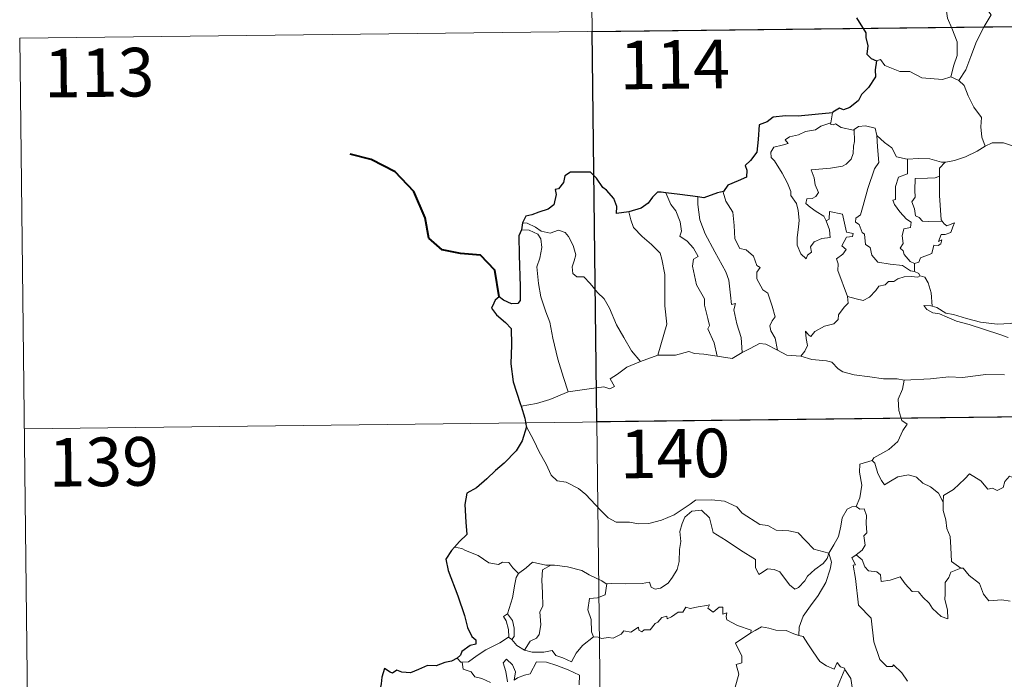
# Model space of a CAD drawing. Units: metres. Extents: x 578925 to 583415, y 4758569 to 4761591.
# Drawn here: x 579198 to 579350, y 4760646 to 4760748 of the extents above; entities that cross this region are included whole.
import ezdxf
from ezdxf.enums import TextEntityAlignment as Align

# ---------------------------------------------------------------- set-up
doc = ezdxf.new("R2010")
doc.units = ezdxf.units.M
doc.header["$MEASUREMENT"] = 0
doc.layers.add('Level 63', color=7, linetype='Continuous', lineweight=0)
doc.styles.add('Arial', font='ARIAL.TTF', dxfattribs={"height": 0.2})

msp = doc.modelspace()

# ---------------------------------------------------------------- linework, layer by layer
at = {"layer": 'Level 63', "linetype": 'Continuous', "lineweight": 0}
for points in [[(579285.21, 4760866.76, -0.49), (579288.07, 4760625.84, -0.49)], [(579346.58, 4760755.6, -0.49), (579345.61, 4760755.17, -0.49), (579344.53, 4760754.53, -0.49), (579343.15, 4760754.04, -0.49), (579340.91, 4760753.07, -0.49), (579339.92, 4760752.39, -0.49), (579339.84, 4760751.9, -0.49), (579340.48, 4760750.78, -0.49), (579341.31, 4760749.44, -0.49), (579341.43, 4760748.35, -0.49), (579342.13, 4760746.81, -0.49), (579342.95, 4760744.7, -0.49), (579342.92, 4760742.58, -0.49), (579342.44, 4760741.09, -0.49), (579341.96, 4760739.32, -0.49)], [(579346.58, 4760755.6, -0.49), (579347.36, 4760755.56, -0.49), (579347.96, 4760755.11, -0.49), (579347.78, 4760754.54, -0.49), (579347.45, 4760754.02, -0.49), (579346.9, 4760750.56, -0.49), (579348.18, 4760748.86, -0.49), (579347.11, 4760747.07, -0.49), (579345.9, 4760744.77, -0.49), (579345.03, 4760742.45, -0.49), (579344.29, 4760740.37, -0.49), (579343.17, 4760738.75, -0.49)], [(579198.36, 4760745.26, -0.49), (579728.01, 4760751.54, -0.49)], [(579198.36, 4760745.26, -0.49), (579199.79, 4760624.8, -0.49)], [(579330.51, 4760741.76, -0.49), (579331.1, 4760741.99, -0.49), (579331.8, 4760741.08, -0.49), (579334.08, 4760740.14, -0.49), (579335.65, 4760740.14, -0.49), (579337.51, 4760739.18, -0.49), (579340.68, 4760738.9, -0.49), (579341.96, 4760739.32, -0.49)], [(579341.96, 4760739.32, -0.49), (579343.17, 4760738.75, -0.49)], [(579343.17, 4760738.75, -0.49), (579344, 4760737.97, -0.49), (579344.62, 4760736.36, -0.49), (579345.51, 4760734.65, -0.49), (579346.71, 4760733.05, -0.49), (579346.6, 4760731.58, -0.49), (579346.74, 4760730.01, -0.49), (579347.23, 4760728.62, -0.49)], [(579323.72, 4760733.77, -0.49), (579323.43, 4760732.22, -0.49)], [(579322.71, 4760717.1, -0.49), (579323.27, 4760715.73, -0.49), (579323.33, 4760714.53, -0.49), (579322.08, 4760714.39, -0.49), (579320.86, 4760713.84, -0.49), (579320.31, 4760713.08, -0.49), (579320.46, 4760712.24, -0.49), (579319.83, 4760711.78, -0.49), (579319.64, 4760711.21, -0.49), (579318.85, 4760712, -0.49), (579318.28, 4760713.34, -0.49), (579318.25, 4760714.5, -0.49), (579318.47, 4760716.1, -0.49), (579318.59, 4760717.18, -0.49), (579318.41, 4760718.71, -0.49), (579318.17, 4760719.78, -0.49), (579317.26, 4760721.02, -0.49), (579317.28, 4760721.6, -0.49), (579316.79, 4760722.89, -0.49), (579315.93, 4760724.45, -0.49), (579314.74, 4760726.35, -0.49), (579314.23, 4760726.89, -0.49), (579314.21, 4760727.67, -0.49), (579314.64, 4760728.46, -0.49), (579315.96, 4760728.78, -0.49), (579316.85, 4760729.03, -0.49), (579316.41, 4760729.59, -0.49), (579317.07, 4760730.04, -0.49), (579318.45, 4760730.36, -0.49), (579319.56, 4760730.87, -0.49), (579321.09, 4760731.14, -0.49), (579321.91, 4760731.71, -0.49), (579323.43, 4760732.22, -0.49)], [(579327.07, 4760731.17, -0.49), (579327.11, 4760729.34, -0.49), (579326.96, 4760728.6, -0.49), (579326.9, 4760727.5, -0.49), (579326.59, 4760726.62, -0.49), (579325.83, 4760725.82, -0.49), (579325.26, 4760725.54, -0.49), (579323.41, 4760725.22, -0.49), (579320.44, 4760724.94, -0.49), (579320.87, 4760723.72, -0.49), (579321.06, 4760722.63, -0.49), (579321.55, 4760721.49, -0.49), (579321.13, 4760720.86, -0.49), (579320.55, 4760720.56, -0.49), (579319.77, 4760720.47, -0.49), (579319.61, 4760719.79, -0.49), (579320.25, 4760719.19, -0.49), (579321.17, 4760718.54, -0.49), (579322.39, 4760717.79, -0.49), (579322.71, 4760717.1, -0.49)], [(579323.43, 4760732.22, -0.49), (579323.39, 4760731.99, -0.49), (579323.83, 4760731.89, -0.49), (579324.17, 4760732.04, -0.49), (579325.06, 4760731.47, -0.49), (579326.95, 4760731.09, -0.49), (579327.07, 4760731.17, -0.49)], [(579327.07, 4760731.17, -0.49), (579327.73, 4760731.66, -0.49), (579328.81, 4760731.75, -0.49), (579330.29, 4760731.39, -0.49), (579330.53, 4760730.24, -0.49)], [(579330.53, 4760730.24, -0.49), (579330.67, 4760728.52, -0.49), (579330.84, 4760726.11, -0.49), (579330.18, 4760725.14, -0.49), (579329.15, 4760722.1, -0.49), (579328.46, 4760719.48, -0.49), (579328.02, 4760718.02, -0.49), (579327.31, 4760717.5, -0.49), (579327.25, 4760716.9, -0.49), (579327.8, 4760716.55, -0.49), (579328.27, 4760715.3, -0.49), (579328.64, 4760715.03, -0.49), (579328.82, 4760713.45, -0.49), (579329.53, 4760712.97, -0.49), (579329.78, 4760711.82, -0.49), (579330.7, 4760710.73, -0.49), (579332.61, 4760710.42, -0.49), (579334.5, 4760710.21, -0.49), (579335.74, 4760709.4, -0.49), (579336.33, 4760709.27, -0.49)], [(579330.53, 4760730.24, -0.49), (579331.71, 4760729.19, -0.49), (579332.87, 4760728.38, -0.49), (579333.6, 4760726.99, -0.49), (579335.24, 4760726.61, -0.49), (579335.29, 4760726.61, -0.49)], [(579341.08, 4760726.16, -0.49), (579341.17, 4760726.16, -0.49), (579342.53, 4760726.42, -0.49), (579344.21, 4760726.98, -0.49), (579346.02, 4760727.84, -0.49), (579347.23, 4760728.62, -0.49)], [(579347.23, 4760728.62, -0.49), (579348.34, 4760729.12, -0.49), (579350.08, 4760729.13, -0.49), (579351.29, 4760728.74, -0.49), (579352.76, 4760728.75, -0.49), (579354.29, 4760728.8, -0.49), (579356.16, 4760728.42, -0.49), (579357.78, 4760728.04, -0.49), (579358.31, 4760727.62, -0.49), (579359.25, 4760727.44, -0.49), (579360.79, 4760726.51, -0.49), (579362.26, 4760725.61, -0.49), (579364.22, 4760724.81, -0.49), (579363.27, 4760723.44, -0.49), (579364.11, 4760722.79, -0.49), (579365.01, 4760722.27, -0.49), (579364.36, 4760719.81, -0.49)], [(579335.29, 4760726.61, -0.49), (579335.26, 4760724.35, -0.49), (579333.89, 4760723.81, -0.49), (579333.45, 4760722.4, -0.49), (579333.45, 4760720.4, -0.49), (579333.03, 4760720.3, -0.49), (579333.27, 4760719.61, -0.49), (579334.09, 4760718.48, -0.49), (579335.11, 4760717.35, -0.49), (579335.82, 4760716.9, -0.49), (579335.73, 4760716.07, -0.49), (579334.73, 4760715.86, -0.49), (579334.47, 4760714.76, -0.49), (579334.59, 4760713.62, -0.49), (579334.16, 4760712.89, -0.49), (579334.6, 4760712.45, -0.49), (579334.76, 4760711.91, -0.49), (579335.71, 4760710.81, -0.49), (579336.33, 4760710.52, -0.49)], [(579335.29, 4760726.61, -0.49), (579336.98, 4760726.72, -0.49), (579338.7, 4760726.68, -0.49), (579340.53, 4760726.16, -0.49), (579341.08, 4760726.16, -0.49)], [(579341.08, 4760726.16, -0.49), (579340.19, 4760725.21, -0.49), (579340.23, 4760723.96, -0.49)], [(579340.23, 4760723.96, -0.49), (579339.53, 4760723.73, -0.49), (579338.38, 4760723.68, -0.49), (579336.46, 4760723.6, -0.49), (579336.39, 4760721.81, -0.49), (579336.46, 4760720.76, -0.49), (579335.95, 4760720.05, -0.49), (579336.33, 4760718.93, -0.49), (579336.49, 4760717.86, -0.49), (579337.08, 4760717.63, -0.49), (579337.59, 4760717.02, -0.49), (579338.45, 4760717.01, -0.49), (579340.64, 4760717.02, -0.49)], [(579340.23, 4760723.96, -0.49), (579340.23, 4760723.85, -0.49), (579340.23, 4760721.02, -0.49), (579340.46, 4760717.27, -0.49), (579340.64, 4760717.02, -0.49)], [(579298, 4760721.43, -0.49), (579298.78, 4760719.61, -0.49), (579299.53, 4760718.64, -0.49), (579300.2, 4760716.94, -0.49), (579300.41, 4760715.48, -0.49), (579300.17, 4760714.71, -0.49), (579301.29, 4760713.94, -0.49), (579302.25, 4760712.88, -0.49), (579302.98, 4760711.59, -0.49), (579302.28, 4760711.18, -0.49), (579302.14, 4760710.11, -0.49), (579302.73, 4760707.24, -0.49), (579303.98, 4760705.04, -0.49), (579303.99, 4760704.1, -0.49), (579304.5, 4760702.02, -0.49), (579304.73, 4760700.94, -0.49), (579304.5, 4760700.45, -0.49), (579305.46, 4760698.29, -0.49), (579305.93, 4760696.21, -0.49)], [(579302.96, 4760720.79, -0.49), (579302.94, 4760719.6, -0.49), (579303.26, 4760717.27, -0.49), (579304.06, 4760715.09, -0.49), (579305.54, 4760712.33, -0.49), (579307.24, 4760709.23, -0.49), (579307.74, 4760707.93, -0.49), (579308, 4760705.64, -0.49), (579308.14, 4760704.2, -0.49), (579308.76, 4760704.33, -0.49), (579308.48, 4760703.38, -0.49), (579308.96, 4760701.18, -0.49), (579309.63, 4760699.09, -0.49), (579309.8, 4760696.77, -0.49)], [(579306.89, 4760721.6, -0.49), (579306.84, 4760721.53, -0.49), (579307.25, 4760720.13, -0.49), (579308.34, 4760718.43, -0.49), (579308.53, 4760716.35, -0.49), (579308.66, 4760714.31, -0.49), (579309.4, 4760712.85, -0.49), (579310.39, 4760712.61, -0.49), (579311.51, 4760711.64, -0.49), (579312.04, 4760710.22, -0.49), (579312.56, 4760709.9, -0.49), (579312.03, 4760709.17, -0.49), (579312.03, 4760708.17, -0.49), (579312.99, 4760706.44, -0.49), (579313.74, 4760705.93, -0.49), (579314.4, 4760703.94, -0.49), (579314.87, 4760702.29, -0.49), (579314.39, 4760701.65, -0.49), (579314.06, 4760700.9, -0.49), (579314.2, 4760700.14, -0.49), (579314.89, 4760699, -0.49), (579315.25, 4760697.12, -0.49)], [(579292.28, 4760718.5, -0.49), (579292.62, 4760717.23, -0.49), (579293.01, 4760716.07, -0.49), (579294.37, 4760714.68, -0.49), (579295.81, 4760713.42, -0.49), (579297.11, 4760712.09, -0.49), (579297.39, 4760711.2, -0.49), (579297.84, 4760708.79, -0.49), (579297.86, 4760703.98, -0.49), (579298.18, 4760701.16, -0.49), (579296.76, 4760696.38, -0.49)], [(579326.01, 4760705.44, -0.49), (579324.53, 4760709.42, -0.49), (579324.56, 4760710.47, -0.49), (579324.35, 4760711.22, -0.49), (579325.31, 4760711.95, -0.49), (579325.8, 4760712.68, -0.49), (579325.17, 4760713.26, -0.49), (579325.89, 4760714.59, -0.49), (579326.79, 4760714.68, -0.49), (579326.92, 4760715.12, -0.49), (579325.86, 4760715.36, -0.49), (579325.24, 4760718.14, -0.49), (579323.23, 4760718.54, -0.49), (579323.22, 4760717.33, -0.49), (579322.71, 4760717.1, -0.49)], [(579275.89, 4760716.81, -0.49), (579276.63, 4760716.71, -0.49), (579277.93, 4760716.14, -0.49), (579278.77, 4760715.48, -0.49), (579280.15, 4760715.17, -0.49), (579281.45, 4760715.63, -0.49), (579282.47, 4760715.28, -0.49), (579282.99, 4760714.69, -0.49), (579283.7, 4760713.31, -0.49), (579284.11, 4760711.83, -0.49), (579283.85, 4760710.93, -0.49), (579283.54, 4760710.01, -0.49), (579283.64, 4760708.97, -0.49), (579284.29, 4760708.48, -0.49), (579285.37, 4760708.46, -0.49), (579286.36, 4760707.41, -0.49), (579287.48, 4760706.02, -0.49), (579288.51, 4760705.08, -0.49), (579289.33, 4760703.62, -0.49), (579290.41, 4760701.03, -0.49), (579291.51, 4760699.08, -0.49), (579292.7, 4760697.05, -0.49), (579294.12, 4760695.4, -0.49)], [(579340.64, 4760717.02, -0.49), (579340.92, 4760716.63, -0.49), (579341.32, 4760716.34, -0.49), (579342.51, 4760716.81, -0.49), (579342.28, 4760716.17, -0.49), (579341.98, 4760715.32, -0.49), (579341.07, 4760715, -0.49), (579340.47, 4760714.99, -0.49), (579340.04, 4760713.92, -0.49), (579340.59, 4760714.15, -0.49), (579340.41, 4760713.56, -0.49), (579340.01, 4760713.28, -0.49), (579339.36, 4760713.32, -0.49), (579339.02, 4760712.08, -0.49), (579337.26, 4760711.4, -0.49), (579337.01, 4760710.7, -0.49), (579336.33, 4760710.52, -0.49)], [(579275.73, 4760715.72, -0.49), (579276.91, 4760715.65, -0.49), (579278.26, 4760715.02, -0.49), (579278.75, 4760714.3, -0.49), (579278.88, 4760712.98, -0.49), (579278.6, 4760711.36, -0.49), (579278.13, 4760709.99, -0.49), (579278.35, 4760707.43, -0.49), (579278.75, 4760705.36, -0.49), (579279.51, 4760703.08, -0.49), (579280.11, 4760701.46, -0.49), (579280.57, 4760699, -0.49), (579281.36, 4760695.75, -0.49), (579282.24, 4760692.95, -0.49), (579282.93, 4760690.74, -0.49)], [(579336.33, 4760710.52, -0.49), (579336.33, 4760709.27, -0.49)], [(579337.24, 4760708.61, -0.49), (579336.86, 4760708.39, -0.49), (579335.83, 4760708.53, -0.49), (579334.74, 4760708.46, -0.49), (579333.81, 4760708.13, -0.49), (579333.19, 4760707.72, -0.49), (579332.35, 4760707.73, -0.49), (579331.81, 4760707.21, -0.49), (579330.84, 4760707.02, -0.49), (579330.41, 4760706.34, -0.49), (579329.44, 4760705.33, -0.49), (579328.43, 4760704.78, -0.49), (579327.36, 4760705.07, -0.49), (579326.01, 4760705.44, -0.49)], [(579336.33, 4760709.27, -0.49), (579337.01, 4760708.98, -0.49), (579337.19, 4760708.63, -0.49), (579337.24, 4760708.61, -0.49)], [(579337.24, 4760708.61, -0.49), (579337.95, 4760708.4, -0.49), (579338.46, 4760707.52, -0.49), (579338.91, 4760706, -0.49), (579339.1, 4760703.94, -0.49)], [(579318.81, 4760696.22, -0.49), (579319.44, 4760696.97, -0.49), (579319.85, 4760697.84, -0.49), (579319.67, 4760698.96, -0.49), (579319.53, 4760700.06, -0.49), (579320.08, 4760699.44, -0.49), (579320.36, 4760699.27, -0.49), (579320.97, 4760700.04, -0.49), (579322.45, 4760700.84, -0.49), (579323.93, 4760701.22, -0.49), (579324.58, 4760701.89, -0.49), (579324.64, 4760702.58, -0.49), (579325.52, 4760703.77, -0.49), (579326.13, 4760704.4, -0.49), (579326.01, 4760705.44, -0.49)], [(579339.1, 4760703.94, -0.49), (579338.89, 4760704, -0.49), (579337.8, 4760704.03, -0.49), (579338.28, 4760703.41, -0.49), (579339.17, 4760702.91, -0.49), (579340.22, 4760702.77, -0.49), (579341.4, 4760702.24, -0.49), (579342.81, 4760701.64, -0.49), (579344.78, 4760701.08, -0.49), (579347.14, 4760700.35, -0.49), (579349.51, 4760699.58, -0.49), (579350.78, 4760699.08, -0.49)], [(579352.2, 4760701.53, -0.49), (579351.14, 4760701.28, -0.49), (579349.08, 4760701.17, -0.49), (579346.53, 4760701.44, -0.49), (579344.37, 4760702.02, -0.49), (579342.36, 4760702.67, -0.49), (579341.21, 4760702.84, -0.49), (579339.79, 4760703.71, -0.49), (579339.1, 4760703.94, -0.49)], [(579309.8, 4760696.77, -0.49), (579311.01, 4760697.39, -0.49), (579312.44, 4760698.15, -0.49), (579313.42, 4760698.09, -0.49), (579315.25, 4760697.12, -0.49)], [(579294.12, 4760695.4, -0.49), (579296.76, 4760696.38, -0.49)], [(579296.76, 4760696.38, -0.49), (579299.48, 4760696.38, -0.49), (579301.53, 4760696.95, -0.49), (579302.43, 4760696.64, -0.49), (579303.86, 4760696.5, -0.49), (579305.93, 4760696.21, -0.49)], [(579305.93, 4760696.21, -0.49), (579308.23, 4760695.86, -0.49), (579309.8, 4760696.77, -0.49)], [(579315.25, 4760697.12, -0.49), (579316.66, 4760696.36, -0.49), (579318.81, 4760696.22, -0.49)], [(579318.81, 4760696.22, -0.49), (579320.53, 4760695.68, -0.49), (579322.77, 4760695.48, -0.49), (579323.63, 4760695.31, -0.49), (579324.57, 4760694.27, -0.49), (579325.29, 4760693.78, -0.49), (579327.06, 4760693.36, -0.49), (579329.49, 4760693.03, -0.49), (579331.55, 4760692.72, -0.49), (579333.69, 4760692.71, -0.49), (579334.77, 4760692.49, -0.49)], [(579282.93, 4760690.74, -0.49), (579284.76, 4760690.99, -0.49), (579286.52, 4760691.22, -0.49), (579288.42, 4760691.49, -0.49), (579289.37, 4760691.17, -0.49), (579290.07, 4760691.52, -0.49), (579289.41, 4760692.73, -0.49), (579290.54, 4760693.46, -0.49), (579291.98, 4760694.54, -0.49), (579294.12, 4760695.4, -0.49)], [(579350.26, 4760693.35, -0.49), (579347.35, 4760693.38, -0.49), (579343.77, 4760692.9, -0.49), (579341.63, 4760693.05, -0.49), (579338.81, 4760692.74, -0.49), (579334.77, 4760692.49, -0.49)], [(579334.77, 4760692.49, -0.49), (579334.51, 4760691.12, -0.49), (579333.86, 4760689.58, -0.49), (579333.94, 4760687.85, -0.49), (579334.39, 4760686.29, -0.49), (579335.22, 4760685.73, -0.49), (579334.58, 4760684.75, -0.49), (579333.76, 4760683.06, -0.49), (579332.41, 4760681.84, -0.49), (579330.07, 4760680.53, -0.49), (579329.81, 4760680.12, -0.49)], [(579199.07, 4760685.03, -0.49), (579728.72, 4760691.32, -0.49)], [(579275.68, 4760688.51, -0.49), (579278.04, 4760688.9, -0.49), (579280.1, 4760689.53, -0.49), (579282.93, 4760690.74, -0.49)], [(579276.49, 4760685.43, -0.49), (579277.65, 4760683.21, -0.49), (579278.45, 4760681.46, -0.49), (579279.53, 4760679.57, -0.49), (579280.3, 4760677.86, -0.49), (579281.23, 4760676.98, -0.49), (579282.64, 4760676.76, -0.49), (579284.54, 4760675.8, -0.49), (579285.65, 4760674.9, -0.49), (579287.93, 4760672.48, -0.49), (579289.11, 4760671.3, -0.49), (579290.36, 4760670.59, -0.49), (579292.38, 4760670.63, -0.49), (579293.77, 4760670.34, -0.49), (579295.41, 4760670.42, -0.49), (579297.36, 4760670.92, -0.49), (579299.27, 4760671.72, -0.49), (579301.76, 4760673.4, -0.49), (579302.57, 4760674.02, -0.49), (579305.04, 4760674.07, -0.49), (579307.05, 4760673.87, -0.49), (579308.95, 4760672.98, -0.49), (579309.77, 4760672, -0.49), (579312.49, 4760670.26, -0.49), (579313.75, 4760670.1, -0.49), (579315.04, 4760669.38, -0.49), (579317, 4760669.26, -0.49), (579318.43, 4760668.97, -0.49), (579319.52, 4760667.8, -0.49), (579320.81, 4760666.44, -0.49), (579323.13, 4760665.82, -0.49)], [(579329.81, 4760680.12, -0.49), (579327.95, 4760679.57, -0.49), (579327.86, 4760678.32, -0.49), (579328.21, 4760676.3, -0.49), (579327.95, 4760674.37, -0.49), (579327.37, 4760673.03, -0.49)], [(579329.81, 4760680.12, -0.49), (579330.26, 4760679.69, -0.49), (579330.69, 4760678.14, -0.49), (579331.29, 4760677.02, -0.49), (579331.73, 4760676.37, -0.49), (579332.64, 4760676.92, -0.49), (579333.81, 4760677.58, -0.49), (579335.43, 4760677.9, -0.49), (579336.68, 4760677.53, -0.49), (579337.66, 4760676.64, -0.49), (579338.81, 4760676.07, -0.49), (579340.05, 4760675.08, -0.49), (579340.8, 4760673.69, -0.49)], [(579354.84, 4760676.46, -0.49), (579354.75, 4760675.7, -0.49), (579354.49, 4760676.04, -0.49), (579353.05, 4760675.1, -0.49), (579352.62, 4760675.21, -0.49), (579351.78, 4760677.38, -0.49), (579351.01, 4760677.68, -0.49), (579350.29, 4760676.88, -0.49), (579350.02, 4760675.98, -0.49), (579349.08, 4760675.48, -0.49), (579348.37, 4760675.86, -0.49), (579347.66, 4760675.7, -0.49), (579346.56, 4760676.98, -0.49), (579344.86, 4760678.04, -0.49), (579344.12, 4760677.29, -0.49), (579342.37, 4760675.64, -0.49), (579340.85, 4760674.74, -0.49), (579340.8, 4760673.69, -0.49)], [(579340.8, 4760673.69, -0.49), (579340.8, 4760672.4, -0.49), (579341.19, 4760670.95, -0.49), (579341.35, 4760669.65, -0.49), (579341.87, 4760668.42, -0.49), (579341.96, 4760666.68, -0.49), (579342.08, 4760664.54, -0.49), (579343.48, 4760663.51, -0.49)], [(579323.13, 4760665.82, -0.49), (579322.91, 4760665.02, -0.49), (579322.27, 4760664.21, -0.49), (579320.99, 4760663.29, -0.49), (579319.86, 4760662.28, -0.49), (579319.44, 4760661.57, -0.49), (579318.47, 4760660.52, -0.49), (579317.91, 4760660.27, -0.49), (579317.07, 4760660.95, -0.49), (579315.6, 4760662.95, -0.49), (579314.69, 4760663.3, -0.49), (579313.66, 4760663.4, -0.49), (579312.86, 4760662.86, -0.49), (579312.35, 4760662.51, -0.49), (579311.83, 4760663.62, -0.49), (579311.85, 4760664.86, -0.49), (579309.52, 4760666.31, -0.49), (579307.32, 4760667.78, -0.49), (579305.33, 4760669, -0.49), (579305.06, 4760670.02, -0.49), (579304.76, 4760671.27, -0.49), (579303.52, 4760672.47, -0.49), (579302, 4760672.29, -0.49), (579300.94, 4760671.39, -0.49), (579300.52, 4760670.38, -0.49), (579300.19, 4760669.17, -0.49), (579300.3, 4760667.64, -0.49), (579300.11, 4760666.4, -0.49), (579300.08, 4760664.53, -0.49), (579299.73, 4760663.31, -0.49), (579299.04, 4760662.1, -0.49), (579298.38, 4760661.2, -0.49), (579297.2, 4760660.42, -0.49), (579296.36, 4760660.25, -0.49), (579295.73, 4760660.58, -0.49), (579295.51, 4760661.35, -0.49), (579294.34, 4760661.17, -0.49), (579291.79, 4760661.09, -0.49), (579289.62, 4760661.17, -0.49), (579288.91, 4760661.12, -0.49)], [(579323.13, 4760665.82, -0.49), (579323.9, 4760667.12, -0.49), (579324.63, 4760668.4, -0.49), (579325.01, 4760669.97, -0.49), (579325.2, 4760671.28, -0.49), (579325.95, 4760672.62, -0.49), (579326.68, 4760672.96, -0.49), (579327.37, 4760673.03, -0.49)], [(579327.37, 4760673.03, -0.49), (579327.93, 4760672.62, -0.49), (579328.57, 4760672.64, -0.49), (579328.93, 4760671.64, -0.49), (579328.91, 4760670.46, -0.49), (579329.01, 4760668.98, -0.49), (579328.56, 4760668.51, -0.49), (579328.76, 4760667.08, -0.49), (579328.31, 4760666.29, -0.49), (579327.35, 4760665.55, -0.49)], [(579266.55, 4760666.54, -0.49), (579265.43, 4760666.76, -0.49)], [(579275.27, 4760662.67, -0.49), (579274.39, 4760663.57, -0.49), (579273.81, 4760664.37, -0.49), (579272.84, 4760664.44, -0.49), (579272.2, 4760664.07, -0.49), (579270.73, 4760664.36, -0.49), (579269.09, 4760665.44, -0.49), (579267.09, 4760666.24, -0.49), (579266.55, 4760666.54, -0.49)], [(579323.13, 4760665.82, -0.49), (579323.55, 4760664.44, -0.49), (579323.34, 4760663.35, -0.49), (579322.69, 4760661.32, -0.49), (579321.49, 4760659.29, -0.49), (579320.3, 4760657.71, -0.49), (579319.17, 4760656.12, -0.49), (579318.57, 4760654.43, -0.49), (579318.51, 4760653.13, -0.49)], [(579280.27, 4760663.97, -0.49), (579279.5, 4760663.97, -0.49), (579277.46, 4760664.42, -0.49), (579276.46, 4760663.58, -0.49), (579275.27, 4760662.67, -0.49)], [(579335.26, 4760646.07, -0.49), (579334.39, 4760647.37, -0.49), (579333.1, 4760648.6, -0.49), (579332.97, 4760648.33, -0.49), (579332.07, 4760648.33, -0.49), (579331.01, 4760649.41, -0.49), (579330.08, 4760652.14, -0.49), (579329.66, 4760655.78, -0.49), (579327.72, 4760657.8, -0.49), (579327.25, 4760661.92, -0.49), (579326.89, 4760663.96, -0.49), (579327.28, 4760664.05, -0.49), (579326.71, 4760665.09, -0.49), (579327.35, 4760665.55, -0.49)], [(579327.35, 4760665.55, -0.49), (579328.28, 4760664.78, -0.49), (579328.68, 4760663.74, -0.49), (579329.25, 4760663.12, -0.49), (579330.57, 4760662.93, -0.49), (579331.1, 4760662.48, -0.49), (579331.2, 4760661.45, -0.49), (579332.61, 4760661.68, -0.49), (579334.17, 4760662.16, -0.49), (579334.91, 4760661.11, -0.49), (579336.02, 4760659.91, -0.49), (579336.99, 4760659.86, -0.49), (579337.64, 4760659.06, -0.49), (579338.64, 4760658.09, -0.49), (579339.12, 4760657.3, -0.49), (579340.45, 4760656.06, -0.49), (579341.51, 4760655.7, -0.49), (579341.43, 4760657.1, -0.49), (579341.01, 4760658.69, -0.49), (579341.09, 4760659.56, -0.49), (579341.08, 4760661.28, -0.49), (579341.63, 4760662.06, -0.49), (579341.96, 4760662.88, -0.49), (579343.48, 4760663.51, -0.49)], [(579273.61, 4760656.45, -0.49), (579274.34, 4760658.96, -0.49), (579274.72, 4760661.04, -0.49), (579274.92, 4760662.09, -0.49), (579275.27, 4760662.67, -0.49)], [(579280.27, 4760663.97, -0.49), (579279.01, 4760663.25, -0.49), (579278.9, 4760661.64, -0.49), (579278.97, 4760659.7, -0.49), (579279.04, 4760657.64, -0.49), (579278.6, 4760656.78, -0.49), (579278.74, 4760654.77, -0.49), (579278.48, 4760653.29, -0.49), (579278.05, 4760652.7, -0.49), (579277.09, 4760652.23, -0.49), (579276.19, 4760650.86, -0.49)], [(579288.91, 4760661.12, -0.49), (579288.8, 4760661.11, -0.49), (579288.14, 4760661.58, -0.49), (579286.2, 4760662.5, -0.49), (579285.07, 4760663.17, -0.49), (579282.85, 4760663.73, -0.49), (579280.83, 4760663.97, -0.49), (579280.27, 4760663.97, -0.49)], [(579343.48, 4760663.51, -0.49), (579343.49, 4760663.5, -0.49), (579343.84, 4760663.5, -0.49), (579344.76, 4760662.36, -0.49), (579346.4, 4760661.14, -0.49), (579346.99, 4760659.49, -0.49), (579347.81, 4760658.47, -0.49), (579349.84, 4760658.61, -0.49), (579351.09, 4760658.42, -0.49)], [(579288.91, 4760661.12, -0.49), (579288.65, 4760659.39, -0.49), (579287.47, 4760658.92, -0.49), (579286.24, 4760658.84, -0.49), (579285.99, 4760657.07, -0.49), (579286.5, 4760655.6, -0.49), (579286.53, 4760653.67, -0.49), (579286.87, 4760652.9, -0.49)], [(579286.87, 4760652.9, -0.49), (579287.58, 4760652.85, -0.49), (579288.15, 4760652.64, -0.49), (579289.09, 4760652.83, -0.49), (579289.89, 4760652.7, -0.49), (579291.12, 4760653.34, -0.49), (579291.52, 4760653.83, -0.49), (579292.59, 4760653.66, -0.49), (579293.78, 4760654.42, -0.49), (579293.83, 4760653.94, -0.49), (579294.3, 4760653.71, -0.49), (579294.64, 4760654, -0.49), (579295.6, 4760654.01, -0.49), (579296.34, 4760655, -0.49), (579296.78, 4760655.18, -0.49), (579297.41, 4760655.9, -0.49), (579298.18, 4760656.12, -0.49), (579298.19, 4760655.68, -0.49), (579298.86, 4760655.98, -0.49), (579299.9, 4760656.73, -0.49), (579300.64, 4760656.74, -0.49), (579301.08, 4760657.52, -0.49), (579301.75, 4760657.29, -0.49), (579302.97, 4760657.55, -0.49), (579304.27, 4760657.75, -0.49), (579304.73, 4760657.85, -0.49), (579304.5, 4760657.32, -0.49), (579305.32, 4760656.7, -0.49), (579306.22, 4760657.48, -0.49), (579306.81, 4760657.51, -0.49), (579306.8, 4760656.39, -0.49), (579307.42, 4760656.6, -0.49), (579307.33, 4760656.04, -0.49), (579307.41, 4760655.55, -0.49), (579309.08, 4760654.66, -0.49), (579311.17, 4760653.96, -0.49), (579311.1, 4760653.54, -0.49)], [(579273.76, 4760652.85, -0.49), (579273.79, 4760652.87, -0.49), (579273.73, 4760654.03, -0.49), (579273.37, 4760655.41, -0.49), (579272.97, 4760656.06, -0.49), (579273.61, 4760656.45, -0.49)], [(579273.61, 4760656.45, -0.49), (579274.36, 4760655.43, -0.49), (579274.62, 4760654.28, -0.49), (579274.61, 4760652.96, -0.49), (579274.27, 4760652.52, -0.49)], [(579311.1, 4760653.54, -0.49), (579311.77, 4760653.87, -0.49), (579312.78, 4760654.44, -0.49), (579313.87, 4760654.27, -0.49), (579314.95, 4760653.93, -0.49), (579316.57, 4760653.89, -0.49), (579317.76, 4760653.4, -0.49), (579318.51, 4760653.13, -0.49)], [(579266.62, 4760649, -0.49), (579267.55, 4760649.06, -0.49), (579268.89, 4760650.06, -0.49), (579270.26, 4760650.92, -0.49), (579272.4, 4760651.98, -0.49), (579273.76, 4760652.85, -0.49)], [(579273.76, 4760652.85, -0.49), (579274.27, 4760652.52, -0.49)], [(579274.27, 4760652.52, -0.49), (579275.05, 4760651.6, -0.49), (579276.19, 4760650.86, -0.49)], [(579276.19, 4760650.86, -0.49), (579277.41, 4760650.57, -0.49), (579279.18, 4760650.57, -0.49), (579280.46, 4760650.82, -0.49), (579281.04, 4760650.02, -0.49), (579282.14, 4760649.68, -0.49), (579283.46, 4760649.04, -0.49), (579284.19, 4760650.41, -0.49), (579285.16, 4760651.58, -0.49), (579286.87, 4760652.9, -0.49)], [(579304.77, 4760638.58, -0.49), (579304.81, 4760638.63, -0.49), (579306.37, 4760641.95, -0.49), (579306.48, 4760642.55, -0.49), (579307.43, 4760643.17, -0.49), (579307.96, 4760644.39, -0.49), (579308.7, 4760645.17, -0.49), (579309.27, 4760647.17, -0.49), (579308.87, 4760648.63, -0.49), (579309.71, 4760648.93, -0.49), (579309.75, 4760649.92, -0.49), (579308.74, 4760651.96, -0.49), (579311.1, 4760653.54, -0.49)], [(579318.51, 4760653.13, -0.49), (579319.19, 4760652.96, -0.49), (579319.93, 4760651.86, -0.49), (579320.71, 4760650.61, -0.49), (579321.75, 4760649.11, -0.49), (579322.77, 4760648.46, -0.49), (579323.97, 4760647.94, -0.49), (579324.43, 4760648.94, -0.49), (579324.96, 4760648.31, -0.49), (579325.56, 4760648.1, -0.49), (579325.63, 4760647.91, -0.49)], [(579265.83, 4760649.64, -0.49), (579266.39, 4760648.99, -0.49), (579266.62, 4760649, -0.49)], [(579266.62, 4760649, -0.49), (579266.75, 4760647.94, -0.49), (579267.97, 4760647.5, -0.49), (579268.55, 4760646.76, -0.49), (579269.61, 4760646.51, -0.49), (579270.96, 4760645.86, -0.49)], [(579273.59, 4760645.99, -0.49), (579273.34, 4760647.58, -0.49), (579272.92, 4760648.89, -0.49), (579273.42, 4760649.47, -0.49), (579274.36, 4760648.6, -0.49), (579274.8, 4760647.5, -0.49), (579274.62, 4760646.21, -0.49), (579275.15, 4760646.57, -0.49), (579276.22, 4760647.03, -0.49), (579277.08, 4760647.19, -0.49), (579278.07, 4760649.08, -0.49), (579279.62, 4760649, -0.49), (579281.22, 4760648.5, -0.49), (579282.93, 4760647.81, -0.49), (579284.7, 4760646.99, -0.49), (579284.63, 4760645.53, -0.49)], [(579325.63, 4760647.91, -0.49), (579324.57, 4760645.48, -0.49), (579323.5, 4760642.02, -0.49), (579323.1, 4760640.53, -0.49), (579322.05, 4760639.18, -0.49), (579322.55, 4760636.92, -0.49), (579323.47, 4760633.61, -0.49), (579324.13, 4760632.85, -0.49), (579325.25, 4760632.95, -0.49), (579326.06, 4760632.76, -0.49), (579326.01, 4760632.06, -0.49)], [(579325.63, 4760647.91, -0.49), (579325.7, 4760647.71, -0.49), (579326.55, 4760646.48, -0.49), (579326.77, 4760644.81, -0.49)]]:
    msp.add_polyline3d(points, dxfattribs=at)
at = {"layer": 'Level 63', "linetype": 'Continuous', "lineweight": 30}
for points in [[(579327.41, 4760748.41, -0.49), (579328.83, 4760746.12, -0.49), (579328.85, 4760745.38, -0.49), (579329.18, 4760744.07, -0.49), (579328.98, 4760742.82, -0.49), (579329.68, 4760742.14, -0.49), (579330.51, 4760741.76, -0.49)], [(579330.51, 4760741.76, -0.49), (579330.27, 4760740.38, -0.49), (579330.33, 4760739.32, -0.49), (579329.28, 4760737.64, -0.49), (579328.18, 4760736.58, -0.49), (579327.73, 4760735.64, -0.49), (579326.37, 4760734.56, -0.49), (579325.38, 4760734.23, -0.49), (579324.78, 4760734.46, -0.49), (579323.74, 4760733.86, -0.49), (579323.72, 4760733.77, -0.49)], [(579323.72, 4760733.77, -0.49), (579321.02, 4760733.48, -0.49), (579318.43, 4760733.26, -0.49), (579316.46, 4760733.29, -0.49), (579314.57, 4760733.11, -0.49), (579313.62, 4760732.38, -0.49), (579312.41, 4760731.91, -0.49), (579312.27, 4760729.66, -0.49), (579312.03, 4760727.71, -0.49), (579311.07, 4760726.42, -0.49), (579310.26, 4760725.64, -0.49), (579310.5, 4760724.9, -0.49), (579310.44, 4760723.85, -0.49), (579309.18, 4760723.24, -0.49), (579307.57, 4760722.61, -0.49), (579306.89, 4760721.6, -0.49)], [(579292.28, 4760718.5, -0.49), (579290.39, 4760718.25, -0.49), (579290.44, 4760719.31, -0.49), (579290, 4760720.56, -0.49), (579288.88, 4760721.85, -0.49), (579288.28, 4760722.24, -0.49), (579287.29, 4760723.69, -0.49), (579286.38, 4760724.61, -0.49), (579285.21, 4760724.62, -0.49), (579283.29, 4760724.58, -0.49), (579282.45, 4760724.04, -0.49), (579282.2, 4760723, -0.49), (579281.43, 4760722.03, -0.49), (579280.95, 4760721.93, -0.49), (579281.09, 4760721.17, -0.49), (579280.75, 4760719.56, -0.49), (579279.85, 4760718.9, -0.49), (579278.44, 4760718.44, -0.49), (579277.32, 4760718.01, -0.49), (579276.42, 4760717.83, -0.49), (579275.89, 4760716.81, -0.49)], [(579298, 4760721.43, -0.49), (579297.29, 4760721.52, -0.49), (579296.71, 4760721.53, -0.49), (579295.96, 4760720.74, -0.49), (579295.27, 4760719.84, -0.49), (579294.2, 4760719.06, -0.49), (579292.28, 4760718.5, -0.49)], [(579302.96, 4760720.79, -0.49), (579300.18, 4760721.15, -0.49), (579298, 4760721.43, -0.49)], [(579306.89, 4760721.6, -0.49), (579305.98, 4760721.39, -0.49), (579303.89, 4760720.66, -0.49), (579302.96, 4760720.79, -0.49)], [(579275.89, 4760716.81, -0.49), (579275.73, 4760715.72, -0.49)], [(579275.73, 4760715.72, -0.49), (579275.35, 4760714.76, -0.49), (579275.41, 4760711.81, -0.49), (579275.52, 4760706.98, -0.49), (579275.54, 4760704.82, -0.49), (579275.2, 4760704.32, -0.49), (579274.23, 4760704.3, -0.49), (579272.96, 4760704.84, -0.49), (579272.3, 4760705.36, -0.49), (579271.7, 4760704.88, -0.49), (579271.49, 4760704.37, -0.49), (579271.13, 4760703.63, -0.49), (579271.88, 4760702.58, -0.49), (579273.28, 4760701.43, -0.49), (579274.14, 4760700.5, -0.49), (579274.22, 4760697.96, -0.49), (579274.12, 4760695.01, -0.49), (579274.48, 4760692.26, -0.49), (579275.56, 4760688.91, -0.49), (579275.68, 4760688.51, -0.49)], [(579275.68, 4760688.51, -0.49), (579276.25, 4760686.67, -0.49), (579276.49, 4760685.43, -0.49)], [(579276.49, 4760685.43, -0.49), (579276.51, 4760685.3, -0.49), (579275.83, 4760683.13, -0.49), (579274.94, 4760681.6, -0.49), (579273.09, 4760679.73, -0.49), (579271.73, 4760678.6, -0.49), (579270.4, 4760677.31, -0.49), (579268.79, 4760675.89, -0.49), (579267.31, 4760675.1, -0.49), (579267.01, 4760673.32, -0.49), (579267.15, 4760670.6, -0.49), (579267.3, 4760668.68, -0.49), (579266.2, 4760667.64, -0.49), (579265.43, 4760666.76, -0.49)], [(579265.43, 4760666.76, -0.49), (579264.96, 4760666.23, -0.49), (579264.07, 4760664.88, -0.49), (579264.43, 4760663.16, -0.49), (579265.91, 4760659.23, -0.49), (579266.95, 4760656.23, -0.49), (579267.42, 4760654.36, -0.49), (579268.08, 4760652.99, -0.49), (579268.68, 4760652.47, -0.49), (579268.69, 4760651.8, -0.49), (579267.83, 4760651.57, -0.49), (579266.54, 4760650.68, -0.49), (579266.35, 4760650.09, -0.49), (579265.83, 4760649.64, -0.49)], [(579265.83, 4760649.64, -0.49), (579264.94, 4760649.18, -0.49), (579263.9, 4760648.95, -0.49), (579262.61, 4760648.44, -0.49), (579261.25, 4760648.48, -0.49), (579259.84, 4760647.86, -0.49), (579258.64, 4760647.36, -0.49), (579257.31, 4760647.46, -0.49), (579256.51, 4760647.79, -0.49), (579255.84, 4760647.3, -0.49), (579255.47, 4760647.48, -0.49), (579254.63, 4760648.04, -0.49), (579254.21, 4760646.68, -0.49), (579254.12, 4760645.65, -0.49), (579253.85, 4760644.36, -0.49)]]:
    msp.add_polyline3d(points, dxfattribs=at)
msp.add_polyline3d([(579374.91, 4760747.35, -0.49), (579375.63, 4760687.12, -0.49), (579287.35, 4760686.08, -0.49), (579286.64, 4760746.3, -0.49), (579374.91, 4760747.35, -0.49)], close=True, dxfattribs=at)
at = {"layer": 'Level 63', "linetype": 'Continuous', "lineweight": 40}
msp.add_polyline3d([(579272.3, 4760705.36, -0.49), (579271.64, 4760709.5, -0.49), (579269.4, 4760711.79, -0.49), (579266.35, 4760712.06, -0.49), (579263.5, 4760712.64, -0.49), (579261.47, 4760714.4, -0.49), (579260.9, 4760717.55, -0.49), (579259.16, 4760721.63, -0.49), (579256.28, 4760724.63, -0.49), (579252.57, 4760726.57, -0.49), (579249.3, 4760727.36, -0.49)], dxfattribs=at)

# ---------------------------------------------------------------- texts
at = {"layer": 'Level 63', "linetype": 'Continuous', "lineweight": 13, "style": 'Arial'}
for s, p in [('114', (579299.3659, 4760741.2225, -0.49)), ('113', (579210.6159, 4760739.9625, -0.49)), ('140', (579299.4159, 4760681.2125, -0.49)), ('139', (579211.3259, 4760679.9225, -0.49))]:
    msp.add_text(s, height=7.49994, rotation=0.681633, dxfattribs=at).set_placement(p, align=Align.MIDDLE_CENTER)

doc.saveas('drawing.dxf')
